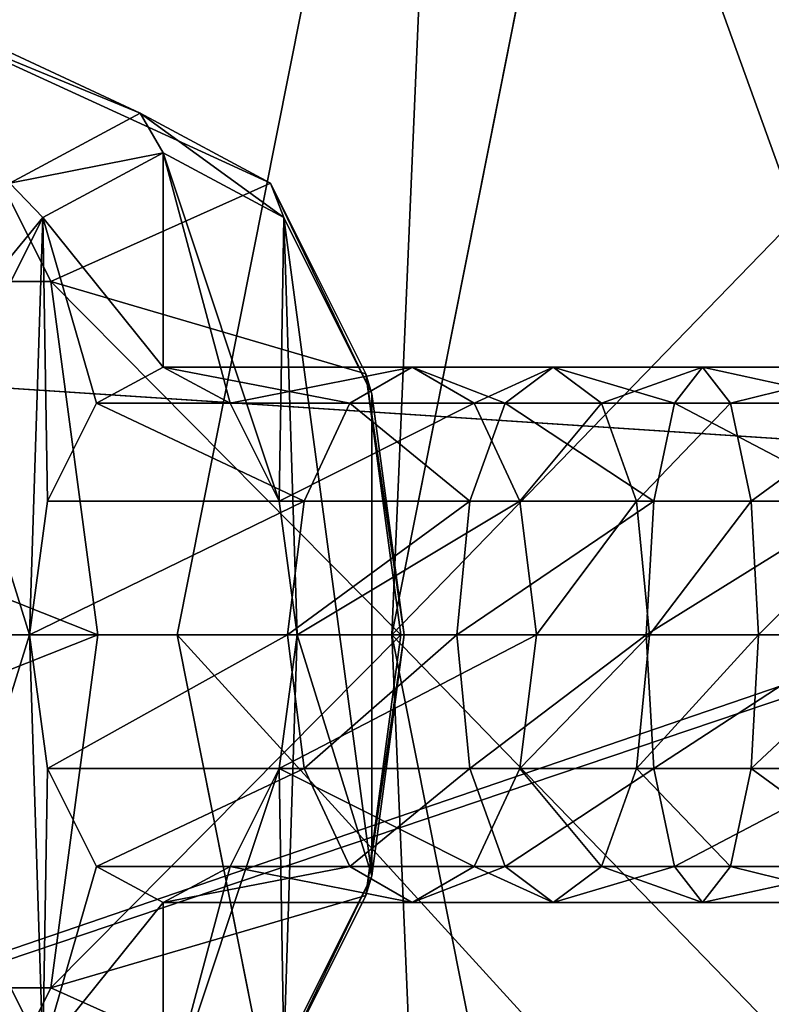
# Model space of a CAD drawing. Extents: x -177 to 359, y -177 to 180.
# Drawn here: x -88 to -70, y -9 to 14 of the extents above; entities that cross this region are included whole.
import ezdxf

# ---------------------------------------------------------------- set-up
doc = ezdxf.new("R2010")
doc.units = 0
doc.header["$MEASUREMENT"] = 0
doc.layers.add('FORMFONTS', color=241, linetype='CONTINUOUS')

# ---------------------------------------------------------------- blocks, each defined once
blk = doc.blocks.new('STAND')
at = {"layer": 'FORMFONTS'}
for p, q in [((84, 0), (84, 239.998, 18)), ((84, 239.811, 23), (84, 0, 5.014)), ((84, 0), (51.855, 0, 6.394)), ((53.773, 0, 11.026), (84, 0, 5.014)), ((116.145, 0, 6.394), (84, 0)), ((84, 0, 5.014), (114.227, 0, 11.026))]:
    blk.add_line(p, q, dxfattribs=at)
mesh = blk.add_polyface(dxfattribs=at)
corners = [(58.743, 239.998, 23.024), (84, 0), (51.855, 0, 6.394), (84, 239.998, 18)]
mesh.append_faces([[corners[k] for k in face] for face in [(0, 1, 2), (1, 0, 3)]], dxfattribs={"vtx0": -1})
mesh = blk.add_polyface(dxfattribs=at)
corners = [(84, 239.998, 18), (116.145, 0, 6.394), (84, 0), (109.257, 239.998, 23.024)]
mesh.append_faces([[corners[k] for k in face] for face in [(0, 1, 2), (1, 0, 3)]], dxfattribs={"vtx0": -1})
mesh = blk.add_polyface(dxfattribs=at)
corners = [(84, 0, 5.014), (60.656, 239.811, 27.643), (53.773, 0, 11.026), (84, 239.811, 23)]
mesh.append_faces([[corners[k] for k in face] for face in [(0, 1, 2), (1, 0, 3)]], dxfattribs={"vtx0": -1})
mesh = blk.add_polyface(dxfattribs=at)
corners = [(84, 0, 5.014), (107.344, 239.811, 27.643), (84, 239.811, 23), (114.227, 0, 11.026)]
mesh.append_faces([[corners[k] for k in face] for face in [(0, 1, 2), (1, 0, 3)]], dxfattribs={"vtx0": -1})
mesh = blk.add_polyface(dxfattribs=at)
corners = [(116.145, 0, 6.394), (84, 0, 5.014), (84, 0), (114.227, 0, 11.026), (143.397, 0, 24.603), (139.852, 0, 28.148), (161.606, 0, 51.855), (156.974, 0, 53.773), (168, 0, 84), (162.986, 0, 84), (161.606, 0, 116.145), (156.974, 0, 114.227), (139.852, 0, 139.852), (143.397, 0, 143.397), (114.227, 0, 156.974), (116.145, 0, 161.606), (95.419, 0, 160.715), (95.419, 0, 165.729), (51.855, 0, 6.394), (53.773, 0, 11.026), (24.603, 0, 24.603), (28.148, 0, 28.148), (6.394, 0, 51.855), (11.026, 0, 53.773), (0, 0, 84), (5.014, 0, 84), (11.026, 0, 114.227), (6.394, 0, 116.145), (28.148, 0, 139.852), (24.603, 0, 143.397), (53.773, 0, 156.974), (51.855, 0, 161.606), (72.581, 0, 160.715), (72.581, 0, 165.729)]
mesh.append_faces([[corners[k] for k in face] for face in [(16, 15, 17), (31, 32, 33)]], dxfattribs={"vtx0": -1})
mesh.append_faces([[corners[k] for k in face] for face in [(0, 1, 2), (1, 0, 3), (3, 4, 5), (5, 6, 7), (7, 8, 9), (9, 10, 11), (11, 10, 12), (12, 13, 14), (14, 15, 16), (18, 19, 20), (20, 21, 22), (22, 23, 24), (24, 26, 27), (27, 28, 29), (29, 30, 31)]], dxfattribs={"vtx0": -1, "vtx1": -1})
mesh.append_faces([[corners[k] for k in face] for face in [(3, 0, 4), (5, 4, 6), (7, 6, 8), (9, 8, 10), (12, 10, 13), (14, 13, 15), (1, 18, 2), (18, 1, 19), (20, 19, 21), (22, 21, 23), (24, 23, 25), (24, 25, 26), (27, 26, 28), (29, 28, 30), (31, 30, 32)]], dxfattribs={"vtx0": -1, "vtx2": -1})
blk = doc.blocks.new('SHADE')
at = {"layer": 'FORMFONTS', "color": 1}
mesh = blk.add_polyface(dxfattribs=at)
corners = [(148.29, 120, 20.582), (232.247, 120, 26.085), (190.631, 120, 17.807), (108.11, 120, 34.222), (270.303, 120, 44.852), (72.829, 120, 57.795), (302.205, 120, 72.829), (44.852, 120, 89.697), (325.778, 120, 108.11), (26.085, 120, 127.753), (183.592, 120, 125.191), (169.284, 120, 126.128), (155.706, 120, 130.738), (17.807, 120, 169.369), (143.784, 120, 138.704), (134.33, 120, 149.484), (127.988, 120, 162.344), (125.191, 120, 176.408), (20.582, 120, 211.71), (126.128, 120, 190.716), (130.738, 120, 204.294), (138.704, 120, 216.216), (34.222, 120, 251.89), (149.484, 120, 225.67), (162.344, 120, 232.012), (176.408, 120, 234.809), (339.418, 120, 148.29), (197.656, 120, 127.988), (210.516, 120, 134.33), (221.296, 120, 143.784), (229.262, 120, 155.706), (342.193, 120, 190.631), (233.872, 120, 169.284), (234.809, 120, 183.592), (232.012, 120, 197.656), (333.915, 120, 232.247), (225.67, 120, 210.516), (216.216, 120, 221.296), (204.294, 120, 229.262), (190.716, 120, 233.872), (315.148, 120, 270.303), (57.795, 120, 287.171), (287.171, 120, 302.205), (89.697, 120, 315.148), (251.89, 120, 325.778), (127.753, 120, 333.915), (211.71, 120, 339.418), (169.369, 120, 342.193)]
mesh.append_faces([[corners[k] for k in face] for face in [(0, 1, 2), (46, 45, 47)]], dxfattribs={"vtx0": -1, "color": 1})
mesh.append_faces([[corners[k] for k in face] for face in [(1, 3, 4), (4, 5, 6), (6, 7, 8), (10, 9, 11), (11, 9, 12), (12, 13, 14), (14, 13, 15), (15, 13, 16), (16, 13, 17), (17, 18, 19), (19, 18, 20), (20, 18, 21), (21, 22, 23), (23, 22, 24), (24, 22, 25), (26, 30, 31), (31, 34, 35), (35, 39, 40), (40, 41, 42), (42, 43, 44), (44, 45, 46)]], dxfattribs={"vtx0": -1, "vtx1": -1, "color": 1})
mesh.append_faces([[corners[k] for k in face] for face in [(8, 9, 10), (40, 25, 22)]], dxfattribs={"vtx0": -1, "vtx1": -1, "vtx2": -1, "color": 1})
mesh.append_faces([[corners[k] for k in face] for face in [(1, 0, 3), (4, 3, 5), (6, 5, 7), (8, 7, 9), (12, 9, 13), (17, 13, 18), (21, 18, 22), (10, 26, 8), (26, 10, 27), (26, 27, 28), (26, 28, 29), (26, 29, 30), (31, 30, 32), (31, 32, 33), (31, 33, 34), (35, 34, 36), (35, 36, 37), (35, 37, 38), (35, 38, 39), (40, 39, 25), (40, 22, 41), (42, 41, 43), (44, 43, 45)]], dxfattribs={"vtx0": -1, "vtx2": -1, "color": 1})
at = {"layer": 'FORMFONTS', "color": 7}
mesh = blk.add_polyface(dxfattribs=at)
corners = [(338.59, 115, 148.454), (183.653, 115, 124.262), (325.022, 115, 108.483), (197.955, 115, 127.107), (211.033, 115, 133.556), (221.996, 115, 143.171), (230.097, 115, 155.295), (341.351, 115, 190.576), (234.784, 115, 169.103), (235.738, 115, 183.653), (232.893, 115, 197.955), (333.116, 115, 231.976), (226.444, 115, 211.033), (216.829, 115, 221.996), (204.705, 115, 230.097), (190.897, 115, 234.784), (314.446, 115, 269.834), (176.347, 115, 235.738), (34.978, 115, 251.517), (58.43, 115, 286.614), (286.614, 115, 301.57), (90.166, 115, 314.446), (251.517, 115, 325.022), (128.024, 115, 333.116), (211.546, 115, 338.59), (169.424, 115, 341.351), (231.976, 115, 26.884), (148.454, 115, 21.41), (190.576, 115, 18.649), (108.483, 115, 34.978), (269.834, 115, 45.554), (73.386, 115, 58.43), (301.57, 115, 73.386), (45.554, 115, 90.166), (26.884, 115, 128.024), (169.103, 115, 125.216), (155.295, 115, 129.903), (18.649, 115, 169.424), (143.171, 115, 138.004), (133.556, 115, 148.967), (127.107, 115, 162.045), (124.262, 115, 176.347), (21.41, 115, 211.546), (125.216, 115, 190.897), (129.903, 115, 204.705), (138.004, 115, 216.829), (148.967, 115, 226.444), (162.045, 115, 232.893)]
mesh.append_faces([[corners[k] for k in face] for face in [(23, 24, 25), (26, 27, 28)]], dxfattribs={"vtx0": -1, "color": 7})
mesh.append_faces([[corners[k] for k in face] for face in [(0, 1, 2), (1, 0, 3), (3, 0, 4), (4, 0, 5), (5, 0, 6), (6, 7, 8), (8, 7, 9), (9, 7, 10), (10, 11, 12), (12, 11, 13), (13, 11, 14), (14, 11, 15), (15, 16, 17), (18, 16, 19), (19, 20, 21), (21, 22, 23), (27, 26, 29), (29, 30, 31), (31, 32, 33), (33, 2, 34), (34, 36, 37), (37, 41, 42), (42, 45, 18)]], dxfattribs={"vtx0": -1, "vtx1": -1, "color": 7})
mesh.append_faces([[corners[k] for k in face] for face in [(17, 16, 18), (34, 2, 1)]], dxfattribs={"vtx0": -1, "vtx1": -1, "vtx2": -1, "color": 7})
mesh.append_faces([[corners[k] for k in face] for face in [(6, 0, 7), (10, 7, 11), (15, 11, 16), (19, 16, 20), (21, 20, 22), (23, 22, 24), (29, 26, 30), (31, 30, 32), (33, 32, 2), (34, 1, 35), (34, 35, 36), (37, 36, 38), (37, 38, 39), (37, 39, 40), (37, 40, 41), (42, 41, 43), (42, 43, 44), (42, 44, 45), (18, 45, 46), (18, 46, 47), (18, 47, 17)]], dxfattribs={"vtx0": -1, "vtx2": -1, "color": 7})
mesh = blk.add_polyface(dxfattribs=at)
corners = [(191.61, 0, 2.87), (191.288, 0, 7.777), (145.37, 0, 5.901), (237.059, 0, 11.911), (235.478, 0, 16.567), (278.619, 0, 32.406), (275.887, 0, 36.495), (313.459, 0, 62.96), (309.762, 0, 66.202), (339.204, 0, 101.489), (334.793, 0, 103.664), (354.099, 0, 145.37), (349.276, 0, 146.329), (357.13, 0, 191.61), (352.223, 0, 191.288), (343.433, 0, 235.478), (348.089, 0, 237.059), (323.505, 0, 275.887), (327.594, 0, 278.619), (293.798, 0, 309.762), (297.04, 0, 313.459), (256.336, 0, 334.793), (258.511, 0, 339.204), (213.671, 0, 349.276), (214.63, 0, 354.099), (168.712, 0, 352.223), (146.329, 0, 10.724), (101.489, 0, 20.796), (103.664, 0, 25.207), (62.96, 0, 46.541), (66.202, 0, 50.238), (32.406, 0, 81.381), (36.495, 0, 84.113), (11.911, 0, 122.941), (16.567, 0, 124.522), (2.87, 0, 168.39), (7.777, 0, 168.712), (5.901, 0, 214.63), (10.724, 0, 213.671), (25.207, 0, 256.336), (20.796, 0, 258.511), (50.238, 0, 293.798), (46.541, 0, 297.04), (84.113, 0, 323.505), (81.381, 0, 327.594), (124.522, 0, 343.433), (122.941, 0, 348.089), (168.39, 0, 357.13)]
mesh.append_faces([[corners[k] for k in face] for face in [(0, 1, 2), (1, 3, 4), (4, 5, 6), (6, 7, 8), (8, 9, 10), (10, 11, 12), (12, 13, 14), (14, 13, 15), (15, 16, 17), (17, 18, 19), (19, 20, 21), (21, 22, 23), (23, 24, 25), (2, 26, 27), (26, 2, 1), (27, 28, 29), (29, 30, 31), (31, 32, 33), (33, 34, 35), (35, 36, 37), (37, 39, 40), (40, 41, 42), (42, 43, 44), (44, 45, 46), (46, 25, 47), (47, 25, 24)]], dxfattribs={"vtx0": -1, "vtx1": -1, "color": 7})
mesh.append_faces([[corners[k] for k in face] for face in [(1, 0, 3), (4, 3, 5), (6, 5, 7), (8, 7, 9), (10, 9, 11), (12, 11, 13), (15, 13, 16), (17, 16, 18), (19, 18, 20), (21, 20, 22), (23, 22, 24), (27, 26, 28), (29, 28, 30), (31, 30, 32), (33, 32, 34), (35, 34, 36), (37, 36, 38), (37, 38, 39), (40, 39, 41), (42, 41, 43), (44, 43, 45), (46, 45, 25)]], dxfattribs={"vtx0": -1, "vtx2": -1, "color": 7})
blk = doc.blocks.new('BULB_HOLDER_T1')
at = {"layer": 'FORMFONTS', "color": 254}
for p, q in [((82.535, 70.951, 16.5), (87.504, 71.605, 16.5)), ((78.112, 69.627, 16.5), (82.535, 70.951, 16.5)), ((82.535, 70.951, 16.5), (82.711, 70.13, 19.625)), ((82.711, 70.13, 13.375), (82.535, 70.951, 16.5)), ((82.711, 70.13, 19.625), (87.559, 70.768, 19.625)), ((82.711, 70.13, 13.375), (87.559, 70.768, 13.375)), ((78.413, 68.843, 19.625), (82.711, 70.13, 19.625)), ((78.413, 68.843, 13.375), (82.711, 70.13, 13.375)), ((82.711, 70.13, 19.625), (83.192, 67.885, 21.913)), ((83.192, 67.885, 11.087), (82.711, 70.13, 13.375)), ((74.154, 67.746, 16.5), (78.112, 69.627, 16.5)), ((78.112, 69.627, 16.5), (78.413, 68.843, 19.625)), ((78.413, 68.843, 13.375), (78.112, 69.627, 16.5)), ((74.544, 67.004, 19.625), (78.413, 68.843, 19.625)), ((74.544, 67.004, 13.375), (78.413, 68.843, 13.375)), ((78.413, 68.843, 19.625), (79.237, 66.701, 21.913)), ((79.237, 66.701, 11.087), (78.413, 68.843, 13.375)), ((83.192, 67.885, 21.913), (87.708, 68.48, 21.913)), ((83.192, 67.885, 11.087), (87.708, 68.48, 11.087)), ((79.237, 66.701, 21.913), (83.192, 67.885, 21.913)), ((79.237, 66.701, 11.087), (83.192, 67.885, 11.087)), ((83.192, 67.885, 21.913), (83.848, 64.82, 22.75)), ((83.848, 64.82, 10.25), (83.192, 67.885, 11.087)), ((68.125, 64.265, 16.5), (74.154, 67.746, 16.5)), ((74.154, 67.746, 16.5), (74.544, 67.004, 19.625)), ((74.544, 67.004, 13.375), (74.154, 67.746, 16.5)), ((68.436, 63.728, 6.75), (66.375, 67.296, 10.871)), ((68.544, 63.54, 19.625), (74.544, 67.004, 19.625)), ((74.544, 67.004, 13.375), (68.544, 63.54, 13.375)), ((74.544, 67.004, 19.625), (75.609, 64.977, 21.913)), ((75.609, 64.977, 11.087), (74.544, 67.004, 13.375)), ((75.609, 64.977, 21.913), (79.237, 66.701, 21.913)), ((75.609, 64.977, 11.087), (79.237, 66.701, 11.087)), ((79.237, 66.701, 21.913), (80.362, 63.776, 22.75)), ((80.362, 63.776, 10.25), (79.237, 66.701, 11.087)), ((83.848, 64.82, 22.75), (87.913, 65.355, 22.75)), ((83.848, 64.82, 10.25), (87.913, 65.355, 10.25)), ((69.688, 61.559, 21.913), (75.609, 64.977, 21.913)), ((69.688, 61.559, 11.087), (75.609, 64.977, 11.087)), ((75.609, 64.977, 21.913), (77.063, 62.209, 22.75)), ((77.063, 62.209, 10.25), (75.609, 64.977, 11.087)), ((80.362, 63.776, 22.75), (83.848, 64.82, 22.75)), ((80.362, 63.776, 10.25), (83.848, 64.82, 10.25)), ((83.848, 64.82, 22.75), (84.504, 61.754, 21.913)), ((84.504, 61.754, 11.087), (83.848, 64.82, 10.25)), ((68.544, 63.54, 13.375), (68.125, 64.265, 16.5)), ((68.125, 64.265, 16.5), (68.544, 63.54, 19.625)), ((67.663, 63.817, 5.947), (68.436, 63.728, 6.75)), ((70.709, 58.54, 4.315), (67.663, 63.817, 5.947)), ((71.25, 58.853, 5.242), (68.436, 63.728, 6.75)), ((77.063, 62.209, 22.75), (80.362, 63.776, 22.75)), ((77.063, 62.209, 10.25), (80.362, 63.776, 10.25)), ((80.362, 63.776, 22.75), (81.487, 60.851, 21.913)), ((81.487, 60.851, 11.087), (80.362, 63.776, 10.25)), ((68.544, 63.54, 19.625), (69.688, 61.559, 21.913)), ((69.688, 61.559, 11.087), (68.544, 63.54, 13.375)), ((71.25, 58.853, 22.75), (77.063, 62.209, 22.75)), ((71.25, 58.853, 10.25), (77.063, 62.209, 10.25)), ((77.063, 62.209, 22.75), (78.517, 59.44, 21.913)), ((78.517, 59.44, 11.087), (77.063, 62.209, 10.25)), ((88.118, 62.23, 11.087), (84.504, 61.754, 11.087)), ((84.504, 61.754, 21.913), (88.118, 62.23, 21.913)), ((84.504, 61.754, 11.087), (81.487, 60.851, 11.087)), ((81.487, 60.851, 21.913), (84.504, 61.754, 21.913)), ((84.984, 59.51, 13.375), (84.504, 61.754, 11.087)), ((84.504, 61.754, 21.913), (84.984, 59.51, 19.625)), ((69.688, 61.559, 21.913), (71.25, 58.853, 22.75)), ((71.25, 58.853, 10.25), (69.688, 61.559, 11.087)), ((81.487, 60.851, 11.087), (78.517, 59.44, 11.087)), ((78.517, 59.44, 21.913), (81.487, 60.851, 21.913)), ((82.311, 58.71, 13.375), (81.487, 60.851, 11.087)), ((81.487, 60.851, 21.913), (82.311, 58.71, 19.625)), ((84.984, 59.51, 13.375), (88.268, 59.942, 13.375)), ((84.984, 59.51, 19.625), (88.268, 59.942, 19.625)), ((72.813, 56.146, 21.913), (78.517, 59.44, 21.913)), ((72.813, 56.146, 11.087), (78.517, 59.44, 11.087)), ((79.582, 57.413, 13.375), (78.517, 59.44, 11.087)), ((78.517, 59.44, 21.913), (79.582, 57.413, 19.625)), ((82.311, 58.71, 13.375), (84.984, 59.51, 13.375)), ((82.311, 58.71, 19.625), (84.984, 59.51, 19.625)), ((85.16, 58.689, 16.5), (84.984, 59.51, 13.375)), ((84.984, 59.51, 19.625), (85.16, 58.689, 16.5)), ((85.16, 58.689, 16.5), (88.323, 59.105, 16.5)), ((70.709, 58.54, 4.315), (71.25, 58.853, 5.242)), ((74.065, 53.978, 6.75), (71.25, 58.853, 5.242)), ((72.813, 56.146, 11.087), (71.25, 58.853, 10.25)), ((71.25, 58.853, 22.75), (72.813, 56.146, 21.913)), ((79.582, 57.413, 13.375), (82.311, 58.71, 13.375)), ((79.582, 57.413, 19.625), (82.311, 58.71, 19.625)), ((82.613, 57.926, 16.5), (82.311, 58.71, 13.375)), ((82.311, 58.71, 19.625), (82.613, 57.926, 16.5)), ((82.613, 57.926, 16.5), (85.16, 58.689, 16.5)), ((61.474, 53.208), (70.709, 58.54, 4.315)), ((73.755, 53.264, 5.947), (70.709, 58.54, 4.315)), ((79.971, 56.671, 16.5), (82.613, 57.926, 16.5)), ((73.957, 54.165, 19.625), (79.582, 57.413, 19.625)), ((73.957, 54.165, 13.375), (79.582, 57.413, 13.375)), ((79.971, 56.671, 16.5), (79.582, 57.413, 13.375)), ((79.582, 57.413, 19.625), (79.971, 56.671, 16.5)), ((74.375, 53.44, 16.5), (79.971, 56.671, 16.5)), ((72.813, 56.146, 21.913), (73.957, 54.165, 19.625)), ((73.957, 54.165, 13.375), (72.813, 56.146, 11.087)), ((73.957, 54.165, 19.625), (74.375, 53.44, 16.5)), ((74.375, 53.44, 16.5), (73.957, 54.165, 13.375)), ((73.755, 53.264, 5.947), (74.065, 53.978, 6.75)), ((76.125, 50.409, 10.871), (74.065, 53.978, 6.75)), ((74.065, 53.978, 26.25), (76.125, 50.409, 22.129)), ((65.599, 46.064, 2.211), (73.755, 53.264, 5.947)), ((73.755, 53.264, 27.053), (75.985, 49.401, 22.593)), ((75.985, 49.401, 10.407), (73.755, 53.264, 5.947)), ((75.985, 49.401, 22.593), (76.125, 50.409, 22.129)), ((75.985, 49.401, 10.407), (76.125, 50.409, 10.871)), ((76.125, 50.409, 22.129), (76.879, 49.103, 16.5)), ((76.879, 49.103, 16.5), (76.125, 50.409, 10.871)), ((68.619, 40.833, 24.75), (75.985, 49.401, 22.593)), ((68.619, 40.833, 8.25), (75.985, 49.401, 10.407)), ((75.985, 49.401, 22.593), (76.802, 47.988, 16.5)), ((76.802, 47.988, 16.5), (75.985, 49.401, 10.407)), ((76.802, 47.988, 16.5), (76.879, 49.103, 16.5)), ((69.724, 38.919, 16.5), (76.802, 47.988, 16.5)), ((65.599, 46.064, 30.789), (68.619, 40.833, 24.75)), ((68.619, 40.833, 8.25), (65.599, 46.064, 2.211)), ((48.95, 29.478, 24.75), (68.619, 40.833, 24.75)), ((48.95, 29.478, 8.25), (68.619, 40.833, 8.25)), ((68.619, 40.833, 24.75), (69.724, 38.919, 16.5)), ((69.724, 38.919, 16.5), (68.619, 40.833, 8.25)), ((50.055, 27.563, 16.5), (69.724, 38.919, 16.5))]:
    blk.add_line(p, q, dxfattribs=at)
mesh = blk.add_polyface(dxfattribs=at)
corners = [(82.711, 70.13, 19.625), (87.504, 71.605, 16.5), (82.535, 70.951, 16.5), (87.559, 70.768, 19.625)]
mesh.append_faces([[corners[k] for k in face] for face in [(0, 1, 2), (1, 0, 3)]], dxfattribs={"vtx0": -1, "color": 254})
mesh = blk.add_polyface(dxfattribs=at)
corners = [(82.535, 70.951, 16.5), (87.559, 70.768, 13.375), (82.711, 70.13, 13.375), (87.504, 71.605, 16.5)]
mesh.append_faces([[corners[k] for k in face] for face in [(0, 1, 2), (1, 0, 3)]], dxfattribs={"vtx0": -1, "color": 254})
mesh = blk.add_polyface(dxfattribs=at)
corners = [(78.413, 68.843, 19.625), (82.535, 70.951, 16.5), (78.112, 69.627, 16.5), (82.711, 70.13, 19.625)]
mesh.append_faces([[corners[k] for k in face] for face in [(0, 1, 2), (1, 0, 3)]], dxfattribs={"vtx0": -1, "color": 254})
mesh = blk.add_polyface(dxfattribs=at)
corners = [(78.112, 69.627, 16.5), (82.711, 70.13, 13.375), (78.413, 68.843, 13.375), (82.535, 70.951, 16.5)]
mesh.append_faces([[corners[k] for k in face] for face in [(0, 1, 2), (1, 0, 3)]], dxfattribs={"vtx0": -1, "color": 254})
mesh = blk.add_polyface(dxfattribs=at)
corners = [(83.192, 67.885, 21.913), (87.559, 70.768, 19.625), (82.711, 70.13, 19.625), (87.708, 68.48, 21.913)]
mesh.append_faces([[corners[k] for k in face] for face in [(0, 1, 2), (1, 0, 3)]], dxfattribs={"vtx0": -1, "color": 254})
mesh = blk.add_polyface(dxfattribs=at)
corners = [(87.559, 70.768, 13.375), (83.192, 67.885, 11.087), (82.711, 70.13, 13.375), (87.708, 68.48, 11.087)]
mesh.append_faces([[corners[k] for k in face] for face in [(0, 1, 2), (1, 0, 3)]], dxfattribs={"vtx0": -1, "color": 254})
mesh = blk.add_polyface(dxfattribs=at)
corners = [(79.237, 66.701, 21.913), (82.711, 70.13, 19.625), (78.413, 68.843, 19.625), (83.192, 67.885, 21.913)]
mesh.append_faces([[corners[k] for k in face] for face in [(0, 1, 2), (1, 0, 3)]], dxfattribs={"vtx0": -1, "color": 254})
mesh = blk.add_polyface(dxfattribs=at)
corners = [(82.711, 70.13, 13.375), (79.237, 66.701, 11.087), (78.413, 68.843, 13.375), (83.192, 67.885, 11.087)]
mesh.append_faces([[corners[k] for k in face] for face in [(0, 1, 2), (1, 0, 3)]], dxfattribs={"vtx0": -1, "color": 254})
mesh = blk.add_polyface(dxfattribs=at)
corners = [(74.544, 67.004, 19.625), (78.112, 69.627, 16.5), (74.154, 67.746, 16.5), (78.413, 68.843, 19.625)]
mesh.append_faces([[corners[k] for k in face] for face in [(0, 1, 2), (1, 0, 3)]], dxfattribs={"vtx0": -1, "color": 254})
mesh = blk.add_polyface(dxfattribs=at)
corners = [(74.154, 67.746, 16.5), (78.413, 68.843, 13.375), (74.544, 67.004, 13.375), (78.112, 69.627, 16.5)]
mesh.append_faces([[corners[k] for k in face] for face in [(0, 1, 2), (1, 0, 3)]], dxfattribs={"vtx0": -1, "color": 254})
mesh = blk.add_polyface(dxfattribs=at)
corners = [(75.609, 64.977, 21.913), (78.413, 68.843, 19.625), (74.544, 67.004, 19.625), (79.237, 66.701, 21.913)]
mesh.append_faces([[corners[k] for k in face] for face in [(0, 1, 2), (1, 0, 3)]], dxfattribs={"vtx0": -1, "color": 254})
mesh = blk.add_polyface(dxfattribs=at)
corners = [(78.413, 68.843, 13.375), (75.609, 64.977, 11.087), (74.544, 67.004, 13.375), (79.237, 66.701, 11.087)]
mesh.append_faces([[corners[k] for k in face] for face in [(0, 1, 2), (1, 0, 3)]], dxfattribs={"vtx0": -1, "color": 254})
mesh = blk.add_polyface(dxfattribs=at)
corners = [(76.125, 50.409, 10.871), (76.125, 50.409, 22.129), (76.879, 49.103, 16.5), (74.065, 53.978, 6.75), (74.375, 53.44, 16.5), (73.957, 54.165, 13.375), (71.25, 58.853, 5.242), (72.813, 56.146, 11.087), (71.25, 58.853, 10.25), (68.436, 63.728, 6.75), (69.688, 61.559, 11.087), (68.544, 63.54, 13.375), (68.125, 64.265, 16.5), (66.375, 67.296, 10.871), (74.065, 53.978, 26.25), (73.957, 54.165, 19.625), (71.25, 58.853, 27.758), (72.813, 56.146, 21.913), (71.25, 58.853, 22.75), (68.436, 63.728, 26.25), (69.688, 61.559, 21.913), (68.544, 63.54, 19.625), (66.375, 67.296, 22.129), (65.621, 68.602, 16.5)]
mesh.append_faces([[corners[k] for k in face] for face in [(0, 1, 2), (22, 13, 23)]], dxfattribs={"vtx0": -1, "color": 254})
mesh.append_faces([[corners[k] for k in face] for face in [(4, 3, 5), (5, 6, 7), (7, 6, 8), (8, 9, 10), (10, 9, 11), (11, 9, 12), (14, 15, 16), (16, 18, 19), (19, 12, 22)]], dxfattribs={"vtx0": -1, "vtx1": -1, "color": 254})
mesh.append_faces([[corners[k] for k in face] for face in [(1, 3, 4), (22, 12, 13)]], dxfattribs={"vtx0": -1, "vtx1": -1, "vtx2": -1, "color": 254})
mesh.append_faces([[corners[k] for k in face] for face in [(1, 0, 3), (5, 3, 6), (8, 6, 9), (12, 9, 13), (4, 14, 1), (14, 4, 15), (16, 15, 17), (16, 17, 18), (19, 18, 20), (19, 20, 21), (19, 21, 12)]], dxfattribs={"vtx0": -1, "vtx2": -1, "color": 254})
mesh = blk.add_polyface(dxfattribs=at)
corners = [(83.848, 64.82, 22.75), (87.708, 68.48, 21.913), (83.192, 67.885, 21.913), (87.913, 65.355, 22.75)]
mesh.append_faces([[corners[k] for k in face] for face in [(0, 1, 2), (1, 0, 3)]], dxfattribs={"vtx0": -1, "color": 254})
mesh = blk.add_polyface(dxfattribs=at)
corners = [(87.708, 68.48, 11.087), (83.848, 64.82, 10.25), (83.192, 67.885, 11.087), (87.913, 65.355, 10.25)]
mesh.append_faces([[corners[k] for k in face] for face in [(0, 1, 2), (1, 0, 3)]], dxfattribs={"vtx0": -1, "color": 254})
mesh = blk.add_polyface(dxfattribs=at)
corners = [(80.362, 63.776, 22.75), (83.192, 67.885, 21.913), (79.237, 66.701, 21.913), (83.848, 64.82, 22.75)]
mesh.append_faces([[corners[k] for k in face] for face in [(0, 1, 2), (1, 0, 3)]], dxfattribs={"vtx0": -1, "color": 254})
mesh = blk.add_polyface(dxfattribs=at)
corners = [(83.192, 67.885, 11.087), (80.362, 63.776, 10.25), (79.237, 66.701, 11.087), (83.848, 64.82, 10.25)]
mesh.append_faces([[corners[k] for k in face] for face in [(0, 1, 2), (1, 0, 3)]], dxfattribs={"vtx0": -1, "color": 254})
mesh = blk.add_polyface(dxfattribs=at)
corners = [(65.433, 67.679, 10.407), (68.436, 63.728, 6.75), (67.663, 63.817, 5.947), (66.375, 67.296, 10.871)]
mesh.append_faces([[corners[k] for k in face] for face in [(0, 1, 2), (1, 0, 3)]], dxfattribs={"vtx0": -1, "color": 254})
mesh = blk.add_polyface(dxfattribs=at)
corners = [(65.433, 67.679, 22.593), (68.436, 63.728, 26.25), (66.375, 67.296, 22.129), (67.663, 63.817, 27.053)]
mesh.append_faces([[corners[k] for k in face] for face in [(0, 1, 2), (1, 0, 3)]], dxfattribs={"vtx0": -1, "color": 254})
mesh = blk.add_polyface(dxfattribs=at)
corners = [(68.544, 63.54, 19.625), (74.154, 67.746, 16.5), (68.125, 64.265, 16.5), (74.544, 67.004, 19.625)]
mesh.append_faces([[corners[k] for k in face] for face in [(0, 1, 2), (1, 0, 3)]], dxfattribs={"vtx0": -1, "color": 254})
mesh = blk.add_polyface(dxfattribs=at)
corners = [(68.125, 64.265, 16.5), (74.544, 67.004, 13.375), (68.544, 63.54, 13.375), (74.154, 67.746, 16.5)]
mesh.append_faces([[corners[k] for k in face] for face in [(0, 1, 2), (1, 0, 3)]], dxfattribs={"vtx0": -1, "color": 254})
mesh = blk.add_polyface(dxfattribs=at)
corners = [(69.688, 61.559, 21.913), (74.544, 67.004, 19.625), (68.544, 63.54, 19.625), (75.609, 64.977, 21.913)]
mesh.append_faces([[corners[k] for k in face] for face in [(0, 1, 2), (1, 0, 3)]], dxfattribs={"vtx0": -1, "color": 254})
mesh = blk.add_polyface(dxfattribs=at)
corners = [(74.544, 67.004, 13.375), (69.688, 61.559, 11.087), (68.544, 63.54, 13.375), (75.609, 64.977, 11.087)]
mesh.append_faces([[corners[k] for k in face] for face in [(0, 1, 2), (1, 0, 3)]], dxfattribs={"vtx0": -1, "color": 254})
mesh = blk.add_polyface(dxfattribs=at)
corners = [(77.063, 62.209, 22.75), (79.237, 66.701, 21.913), (75.609, 64.977, 21.913), (80.362, 63.776, 22.75)]
mesh.append_faces([[corners[k] for k in face] for face in [(0, 1, 2), (1, 0, 3)]], dxfattribs={"vtx0": -1, "color": 254})
mesh = blk.add_polyface(dxfattribs=at)
corners = [(79.237, 66.701, 11.087), (77.063, 62.209, 10.25), (75.609, 64.977, 11.087), (80.362, 63.776, 10.25)]
mesh.append_faces([[corners[k] for k in face] for face in [(0, 1, 2), (1, 0, 3)]], dxfattribs={"vtx0": -1, "color": 254})
mesh = blk.add_polyface(dxfattribs=at)
corners = [(84.504, 61.754, 21.913), (87.913, 65.355, 22.75), (83.848, 64.82, 22.75), (88.118, 62.23, 21.913)]
mesh.append_faces([[corners[k] for k in face] for face in [(0, 1, 2), (1, 0, 3)]], dxfattribs={"vtx0": -1, "color": 254})
mesh = blk.add_polyface(dxfattribs=at)
corners = [(87.913, 65.355, 10.25), (84.504, 61.754, 11.087), (83.848, 64.82, 10.25), (88.118, 62.23, 11.087)]
mesh.append_faces([[corners[k] for k in face] for face in [(0, 1, 2), (1, 0, 3)]], dxfattribs={"vtx0": -1, "color": 254})
mesh = blk.add_polyface(dxfattribs=at)
corners = [(71.25, 58.853, 22.75), (75.609, 64.977, 21.913), (69.688, 61.559, 21.913), (77.063, 62.209, 22.75)]
mesh.append_faces([[corners[k] for k in face] for face in [(0, 1, 2), (1, 0, 3)]], dxfattribs={"vtx0": -1, "color": 254})
mesh = blk.add_polyface(dxfattribs=at)
corners = [(75.609, 64.977, 11.087), (71.25, 58.853, 10.25), (69.688, 61.559, 11.087), (77.063, 62.209, 10.25)]
mesh.append_faces([[corners[k] for k in face] for face in [(0, 1, 2), (1, 0, 3)]], dxfattribs={"vtx0": -1, "color": 254})
mesh = blk.add_polyface(dxfattribs=at)
corners = [(81.487, 60.851, 21.913), (83.848, 64.82, 22.75), (80.362, 63.776, 22.75), (84.504, 61.754, 21.913)]
mesh.append_faces([[corners[k] for k in face] for face in [(0, 1, 2), (1, 0, 3)]], dxfattribs={"vtx0": -1, "color": 254})
mesh = blk.add_polyface(dxfattribs=at)
corners = [(83.848, 64.82, 10.25), (81.487, 60.851, 11.087), (80.362, 63.776, 10.25), (84.504, 61.754, 11.087)]
mesh.append_faces([[corners[k] for k in face] for face in [(0, 1, 2), (1, 0, 3)]], dxfattribs={"vtx0": -1, "color": 254})
mesh = blk.add_polyface(dxfattribs=at)
corners = [(67.663, 63.817, 5.947), (61.474, 53.208), (57.349, 60.353, 2.211), (70.709, 58.54, 4.315)]
mesh.append_faces([[corners[k] for k in face] for face in [(0, 1, 2), (1, 0, 3)]], dxfattribs={"vtx0": -1, "color": 254})
mesh = blk.add_polyface(dxfattribs=at)
corners = [(67.663, 63.817, 5.947), (71.25, 58.853, 5.242), (70.709, 58.54, 4.315), (68.436, 63.728, 6.75)]
mesh.append_faces([[corners[k] for k in face] for face in [(0, 1, 2), (1, 0, 3)]], dxfattribs={"vtx0": -1, "color": 254})
mesh = blk.add_polyface(dxfattribs=at)
corners = [(78.517, 59.44, 21.913), (80.362, 63.776, 22.75), (77.063, 62.209, 22.75), (81.487, 60.851, 21.913)]
mesh.append_faces([[corners[k] for k in face] for face in [(0, 1, 2), (1, 0, 3)]], dxfattribs={"vtx0": -1, "color": 254})
mesh = blk.add_polyface(dxfattribs=at)
corners = [(80.362, 63.776, 10.25), (78.517, 59.44, 11.087), (77.063, 62.209, 10.25), (81.487, 60.851, 11.087)]
mesh.append_faces([[corners[k] for k in face] for face in [(0, 1, 2), (1, 0, 3)]], dxfattribs={"vtx0": -1, "color": 254})
mesh = blk.add_polyface(dxfattribs=at)
corners = [(72.813, 56.146, 21.913), (77.063, 62.209, 22.75), (71.25, 58.853, 22.75), (78.517, 59.44, 21.913)]
mesh.append_faces([[corners[k] for k in face] for face in [(0, 1, 2), (1, 0, 3)]], dxfattribs={"vtx0": -1, "color": 254})
mesh = blk.add_polyface(dxfattribs=at)
corners = [(77.063, 62.209, 10.25), (72.813, 56.146, 11.087), (71.25, 58.853, 10.25), (78.517, 59.44, 11.087)]
mesh.append_faces([[corners[k] for k in face] for face in [(0, 1, 2), (1, 0, 3)]], dxfattribs={"vtx0": -1, "color": 254})
mesh = blk.add_polyface(dxfattribs=at)
corners = [(88.118, 62.23, 11.087), (84.984, 59.51, 13.375), (84.504, 61.754, 11.087), (88.268, 59.942, 13.375)]
mesh.append_faces([[corners[k] for k in face] for face in [(0, 1, 2), (1, 0, 3)]], dxfattribs={"vtx0": -1, "color": 254})
mesh = blk.add_polyface(dxfattribs=at)
corners = [(84.984, 59.51, 19.625), (88.118, 62.23, 21.913), (84.504, 61.754, 21.913), (88.268, 59.942, 19.625)]
mesh.append_faces([[corners[k] for k in face] for face in [(0, 1, 2), (1, 0, 3)]], dxfattribs={"vtx0": -1, "color": 254})
mesh = blk.add_polyface(dxfattribs=at)
corners = [(84.504, 61.754, 11.087), (82.311, 58.71, 13.375), (81.487, 60.851, 11.087), (84.984, 59.51, 13.375)]
mesh.append_faces([[corners[k] for k in face] for face in [(0, 1, 2), (1, 0, 3)]], dxfattribs={"vtx0": -1, "color": 254})
mesh = blk.add_polyface(dxfattribs=at)
corners = [(82.311, 58.71, 19.625), (84.504, 61.754, 21.913), (81.487, 60.851, 21.913), (84.984, 59.51, 19.625)]
mesh.append_faces([[corners[k] for k in face] for face in [(0, 1, 2), (1, 0, 3)]], dxfattribs={"vtx0": -1, "color": 254})
mesh = blk.add_polyface(dxfattribs=at)
corners = [(81.487, 60.851, 11.087), (79.582, 57.413, 13.375), (78.517, 59.44, 11.087), (82.311, 58.71, 13.375)]
mesh.append_faces([[corners[k] for k in face] for face in [(0, 1, 2), (1, 0, 3)]], dxfattribs={"vtx0": -1, "color": 254})
mesh = blk.add_polyface(dxfattribs=at)
corners = [(79.582, 57.413, 19.625), (81.487, 60.851, 21.913), (78.517, 59.44, 21.913), (82.311, 58.71, 19.625)]
mesh.append_faces([[corners[k] for k in face] for face in [(0, 1, 2), (1, 0, 3)]], dxfattribs={"vtx0": -1, "color": 254})
mesh = blk.add_polyface(dxfattribs=at)
corners = [(88.268, 59.942, 13.375), (85.16, 58.689, 16.5), (84.984, 59.51, 13.375), (88.323, 59.105, 16.5)]
mesh.append_faces([[corners[k] for k in face] for face in [(0, 1, 2), (1, 0, 3)]], dxfattribs={"vtx0": -1, "color": 254})
mesh = blk.add_polyface(dxfattribs=at)
corners = [(88.323, 59.105, 16.5), (84.984, 59.51, 19.625), (85.16, 58.689, 16.5), (88.268, 59.942, 19.625)]
mesh.append_faces([[corners[k] for k in face] for face in [(0, 1, 2), (1, 0, 3)]], dxfattribs={"vtx0": -1, "color": 254})
mesh = blk.add_polyface(dxfattribs=at)
corners = [(78.517, 59.44, 11.087), (73.957, 54.165, 13.375), (72.813, 56.146, 11.087), (79.582, 57.413, 13.375)]
mesh.append_faces([[corners[k] for k in face] for face in [(0, 1, 2), (1, 0, 3)]], dxfattribs={"vtx0": -1, "color": 254})
mesh = blk.add_polyface(dxfattribs=at)
corners = [(73.957, 54.165, 19.625), (78.517, 59.44, 21.913), (72.813, 56.146, 21.913), (79.582, 57.413, 19.625)]
mesh.append_faces([[corners[k] for k in face] for face in [(0, 1, 2), (1, 0, 3)]], dxfattribs={"vtx0": -1, "color": 254})
mesh = blk.add_polyface(dxfattribs=at)
corners = [(84.984, 59.51, 13.375), (82.613, 57.926, 16.5), (82.311, 58.71, 13.375), (85.16, 58.689, 16.5)]
mesh.append_faces([[corners[k] for k in face] for face in [(0, 1, 2), (1, 0, 3)]], dxfattribs={"vtx0": -1, "color": 254})
mesh = blk.add_polyface(dxfattribs=at)
corners = [(85.16, 58.689, 16.5), (82.311, 58.71, 19.625), (82.613, 57.926, 16.5), (84.984, 59.51, 19.625)]
mesh.append_faces([[corners[k] for k in face] for face in [(0, 1, 2), (1, 0, 3)]], dxfattribs={"vtx0": -1, "color": 254})
mesh = blk.add_polyface(dxfattribs=at)
corners = [(70.709, 58.54, 4.315), (74.065, 53.978, 6.75), (73.755, 53.264, 5.947), (71.25, 58.853, 5.242)]
mesh.append_faces([[corners[k] for k in face] for face in [(0, 1, 2), (1, 0, 3)]], dxfattribs={"vtx0": -1, "color": 254})
mesh = blk.add_polyface(dxfattribs=at)
corners = [(82.311, 58.71, 13.375), (79.971, 56.671, 16.5), (79.582, 57.413, 13.375), (82.613, 57.926, 16.5)]
mesh.append_faces([[corners[k] for k in face] for face in [(0, 1, 2), (1, 0, 3)]], dxfattribs={"vtx0": -1, "color": 254})
mesh = blk.add_polyface(dxfattribs=at)
corners = [(82.613, 57.926, 16.5), (79.582, 57.413, 19.625), (79.971, 56.671, 16.5), (82.311, 58.71, 19.625)]
mesh.append_faces([[corners[k] for k in face] for face in [(0, 1, 2), (1, 0, 3)]], dxfattribs={"vtx0": -1, "color": 254})
mesh = blk.add_polyface(dxfattribs=at)
corners = [(70.709, 58.54, 4.315), (65.599, 46.064, 2.211), (61.474, 53.208), (73.755, 53.264, 5.947)]
mesh.append_faces([[corners[k] for k in face] for face in [(0, 1, 2), (1, 0, 3)]], dxfattribs={"vtx0": -1, "color": 254})
mesh = blk.add_polyface(dxfattribs=at)
corners = [(79.582, 57.413, 13.375), (74.375, 53.44, 16.5), (73.957, 54.165, 13.375), (79.971, 56.671, 16.5)]
mesh.append_faces([[corners[k] for k in face] for face in [(0, 1, 2), (1, 0, 3)]], dxfattribs={"vtx0": -1, "color": 254})
mesh = blk.add_polyface(dxfattribs=at)
corners = [(79.971, 56.671, 16.5), (73.957, 54.165, 19.625), (74.375, 53.44, 16.5), (79.582, 57.413, 19.625)]
mesh.append_faces([[corners[k] for k in face] for face in [(0, 1, 2), (1, 0, 3)]], dxfattribs={"vtx0": -1, "color": 254})
mesh = blk.add_polyface(dxfattribs=at)
corners = [(76.125, 50.409, 22.129), (73.755, 53.264, 27.053), (75.985, 49.401, 22.593), (74.065, 53.978, 26.25)]
mesh.append_faces([[corners[k] for k in face] for face in [(0, 1, 2), (1, 0, 3)]], dxfattribs={"vtx0": -1, "color": 254})
mesh = blk.add_polyface(dxfattribs=at)
corners = [(73.755, 53.264, 5.947), (76.125, 50.409, 10.871), (75.985, 49.401, 10.407), (74.065, 53.978, 6.75)]
mesh.append_faces([[corners[k] for k in face] for face in [(0, 1, 2), (1, 0, 3)]], dxfattribs={"vtx0": -1, "color": 254})
mesh = blk.add_polyface(dxfattribs=at)
corners = [(68.619, 40.833, 24.75), (73.755, 53.264, 27.053), (65.599, 46.064, 30.789), (75.985, 49.401, 22.593)]
mesh.append_faces([[corners[k] for k in face] for face in [(0, 1, 2), (1, 0, 3)]], dxfattribs={"vtx0": -1, "color": 254})
mesh = blk.add_polyface(dxfattribs=at)
corners = [(73.755, 53.264, 5.947), (68.619, 40.833, 8.25), (65.599, 46.064, 2.211), (75.985, 49.401, 10.407)]
mesh.append_faces([[corners[k] for k in face] for face in [(0, 1, 2), (1, 0, 3)]], dxfattribs={"vtx0": -1, "color": 254})
mesh = blk.add_polyface(dxfattribs=at)
corners = [(76.879, 49.103, 16.5), (75.985, 49.401, 22.593), (76.802, 47.988, 16.5), (76.125, 50.409, 22.129)]
mesh.append_faces([[corners[k] for k in face] for face in [(0, 1, 2), (1, 0, 3)]], dxfattribs={"vtx0": -1, "color": 254})
mesh = blk.add_polyface(dxfattribs=at)
corners = [(75.985, 49.401, 10.407), (76.879, 49.103, 16.5), (76.802, 47.988, 16.5), (76.125, 50.409, 10.871)]
mesh.append_faces([[corners[k] for k in face] for face in [(0, 1, 2), (1, 0, 3)]], dxfattribs={"vtx0": -1, "color": 254})
mesh = blk.add_polyface(dxfattribs=at)
corners = [(76.802, 47.988, 16.5), (68.619, 40.833, 24.75), (69.724, 38.919, 16.5), (75.985, 49.401, 22.593)]
mesh.append_faces([[corners[k] for k in face] for face in [(0, 1, 2), (1, 0, 3)]], dxfattribs={"vtx0": -1, "color": 254})
mesh = blk.add_polyface(dxfattribs=at)
corners = [(68.619, 40.833, 8.25), (76.802, 47.988, 16.5), (69.724, 38.919, 16.5), (75.985, 49.401, 10.407)]
mesh.append_faces([[corners[k] for k in face] for face in [(0, 1, 2), (1, 0, 3)]], dxfattribs={"vtx0": -1, "color": 254})
mesh = blk.add_polyface(dxfattribs=at)
corners = [(48.95, 29.478, 24.75), (65.599, 46.064, 30.789), (45.93, 34.708, 30.789), (68.619, 40.833, 24.75)]
mesh.append_faces([[corners[k] for k in face] for face in [(0, 1, 2), (1, 0, 3)]], dxfattribs={"vtx0": -1, "color": 254})
mesh = blk.add_polyface(dxfattribs=at)
corners = [(65.599, 46.064, 2.211), (48.95, 29.478, 8.25), (45.93, 34.708, 2.211), (68.619, 40.833, 8.25)]
mesh.append_faces([[corners[k] for k in face] for face in [(0, 1, 2), (1, 0, 3)]], dxfattribs={"vtx0": -1, "color": 254})
mesh = blk.add_polyface(dxfattribs=at)
corners = [(69.724, 38.919, 16.5), (48.95, 29.478, 24.75), (50.055, 27.563, 16.5), (68.619, 40.833, 24.75)]
mesh.append_faces([[corners[k] for k in face] for face in [(0, 1, 2), (1, 0, 3)]], dxfattribs={"vtx0": -1, "color": 254})
mesh = blk.add_polyface(dxfattribs=at)
corners = [(69.724, 38.919, 16.5), (48.95, 29.478, 8.25), (68.619, 40.833, 8.25), (50.055, 27.563, 16.5)]
mesh.append_faces([[corners[k] for k in face] for face in [(0, 1, 2), (1, 0, 3)]], dxfattribs={"vtx0": -1, "color": 254})

msp = doc.modelspace()

# ---------------------------------------------------------------- block references
at = {"layer": 'FORMFONTS', "extrusion": (0, -1, -5.55112e-16)}
for name, p in [('SHADE', (-180, 239.998, -180)), ('BULB_HOLDER_T1', (-155.576, 232.895, -16.5))]:
    msp.add_blockref(name, p, dxfattribs=at)
at = {"layer": 'FORMFONTS', "color": 8, "extrusion": (1, 4.44089e-16, 2.46519e-31)}
msp.add_blockref('STAND', (-84, 0, -84), dxfattribs=at)

doc.saveas('drawing.dxf')
